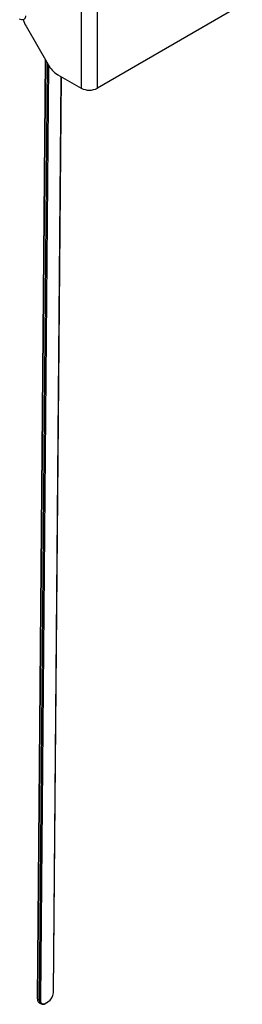
# Model space of a CAD drawing. Units: millimetres. Extents: x 5 to 201, y 14 to 267.
# Drawn here: x 12 to 15, y 200 to 215 of the extents above; entities that cross this region are included whole.
import ezdxf

# ---------------------------------------------------------------- set-up
doc = ezdxf.new("R2010")
doc.units = ezdxf.units.MM

msp = doc.modelspace()

# ---------------------------------------------------------------- linework, layer by layer
at = {"color": 7, "linetype": 'Continuous', "lineweight": 30}
for p, q in [((13.036, 248.707), (13.036, 214.004)), ((13.284, 214.004), (13.284, 248.707)), ((15.493, 215.279), (13.284, 214.004)), ((12.197, 214.947), (12.532, 214.366)), ((12.488, 214.442), (12.366, 200.138)), ((12.616, 200.233), (12.735, 214.178)), ((12.682, 214.208), (13.036, 214.004)), ((12.369, 200.134), (12.401, 200.115)), ((12.394, 200.077), (12.426, 200.058)), ((12.493, 200.064), (12.529, 200.085)), ((12.495, 200.069), (12.531, 200.089))]:
    msp.add_line(p, q, dxfattribs=at)
at = {"color": 1, "linetype": 'Continuous', "lineweight": 30}
for p, q in [((12.491, 214.437), (12.369, 200.134)), ((12.401, 200.115), (12.523, 214.383)), ((12.537, 214.359), (12.415, 200.115)), ((12.613, 200.229), (12.732, 214.179))]:
    msp.add_line(p, q, dxfattribs=at)
at = {"color": 7, "linetype": 'Continuous', "lineweight": 30, "flags": 128}
msp.add_lwpolyline([(12.188, 215.106), (12.181, 215.071), (12.162, 215.049), (12.133, 215.043), (12.099, 215.055), (12.099, 215.055)], dxfattribs=at)
at = {"color": 7, "linetype": 'Continuous', "lineweight": 30}
for centre, radius, start, end in [((12.628, 215.197), 0.499, 197.7985, 210.1189), ((12.911, 214.575), 0.433, 208.8551, 238.0461), ((13.16, 214.243), 0.269, 242.6103, 297.3891), ((12.435, 200.239), 0.178, 302.536, 356.8124), ((12.371, 200.138), 0.00487, 183.6045, 246.681), ((12.431, 200.127), 0.062, 173.7866, 233.7583), ((12.454, 200.106), 0.0539, 170.3032, 309.6859), ((12.408, 200.129), 0.0152, 241.9668, 297.343), ((12.464, 200.107), 0.0496, 170.3104, 309.6839), ((12.491, 200.069), 0.00491, 232.7226, 295.2009), ((12.526, 200.089), 0.00498, 305.4796, 5.069)]:
    msp.add_arc(centre, radius, start, end, dxfattribs=at)
at = {"color": 1, "linetype": 'Continuous', "lineweight": 30}
for centre, radius, start, end in [((12.611, 200.234), 0.00505, 294.5406, 354.1013), ((12.49, 200.068), 0.00498, 305.4796, 5.069)]:
    msp.add_arc(centre, radius, start, end, dxfattribs=at)

doc.saveas('drawing.dxf')
